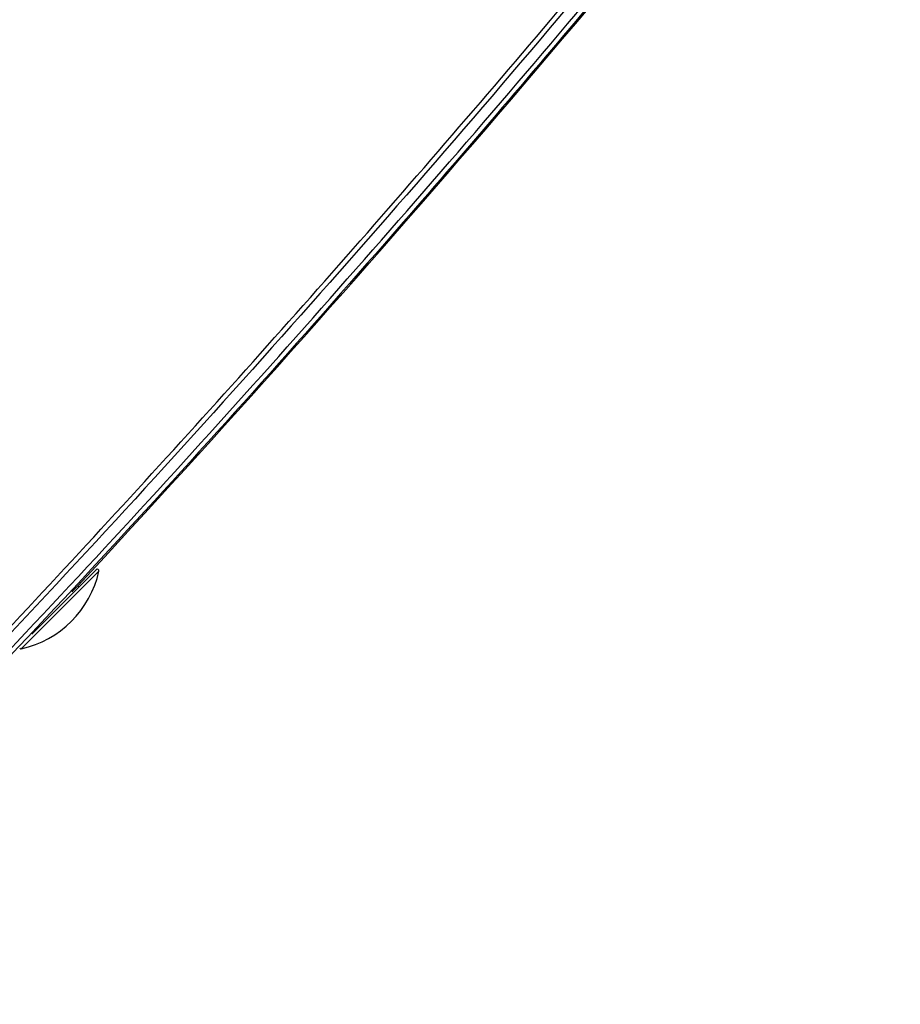
# Model space of a CAD drawing. Units: millimetres. Extents: x 9486 to 12580, y 3251 to 5252.
# Drawn here: x 11483 to 11490, y 4729 to 4737 of the extents above; entities that cross this region are included whole.
import ezdxf

# ---------------------------------------------------------------- set-up
doc = ezdxf.new("R2010")
doc.units = ezdxf.units.MM
doc.header["$LTSCALE"] = 0.1
doc.layers.add('Fixture', color=6, linetype='Continuous')

# ---------------------------------------------------------------- blocks, each defined once
blk = doc.blocks.new('LEKO')
at = {"layer": 'Fixture'}
for p, q in [((-1.720477104424013, 15.60450705085753), (-1.713980346148951, 15.6110038091326)), ((-1.719592867535063, 15.60573559554065), (-1.714202789419403, 15.61112567365631)), ((-1.715649213279022, 15.60967924979669), (-1.7157456069923, 15.60977564350997))]:
    blk.add_line(p, q, dxfattribs=at)
for centre, radius, start, end in [((-2.697021223211216, 16.52028395714749), 1.338628859763277, 317.1429076271913, 321.6731632574918), ((-1.722314302049377, 15.61284100675608), 0.008534056248552732, 282.4318585204068, 347.5681414795932), ((-1.714109367237782, 15.61103225147469), 0.0001321189162817141, 347.5681414796954, 135.0000000000001), ((-1.720505546767974, 15.60463607194449), 0.0001321189162819044, 215.9718566181058, 282.4318585203051)]:
    blk.add_arc(centre, radius, start, end, dxfattribs=at)
for points, knots in [([(-1.751743813854773, 15.57500654779216), (-1.748779219558372, 15.57798733378704), (-1.739292948392617, 15.58752541603617), (-1.723315906867924, 15.60417053596325), (-1.70400468438875, 15.62511785892055), (-1.684909474862536, 15.64678150545789), (-1.666236454015156, 15.66884178600374), (-1.654191598948834, 15.68389275226103), (-1.648167753666961, 15.69142000697494)], [0, 0, 0, 0, 0.0808949137769575, 0.2588519747699728, 0.4439215485665221, 0.6290778386816818, 0.8144952596699718, 1, 1, 1, 1]), ([(-1.647865474182488, 15.69118144953921), (-1.655989854811999, 15.68107251961338), (-1.67224554747839, 15.66084603521366), (-1.697778247548442, 15.63140994999878), (-1.724077709205524, 15.60258152530526), (-1.742337567648399, 15.58401925734265), (-1.75147141073726, 15.57473414467464)], [0, 0, 0, 0, 0.2494657759156404, 0.4991443863834576, 0.7494648384453858, 1, 1, 1, 1]), ([(-1.738811474837959, 15.58625345496001), (-1.730813819148295, 15.59457917022679), (-1.714813112945158, 15.61123621687695), (-1.691638767390501, 15.63703114627938), (-1.669019409407809, 15.66336576771704), (-1.654525766285786, 15.68142989128055), (-1.647276486102335, 15.69046501736155)], [0, 0, 0, 0, 0.2495774724248706, 0.4993232974945601, 0.7495767166867401, 1, 1, 1, 1]), ([(-1.646974022883001, 15.69022627619098), (-1.647137884513981, 15.69001898175506), (-1.647957193103316, 15.68898250902583), (-1.651405452988385, 15.68463493005856), (-1.66000857301605, 15.67391848235238), (-1.673477953360447, 15.65761925339008), (-1.692236001824654, 15.63579803918967), (-1.713721174358511, 15.61183749520335), (-1.730145706459432, 15.59472349078564), (-1.738357972558312, 15.58616648852632)], [0, 0, 0, 0, 0.005721526418419999, 0.0286076472635738, 0.1201531013783451, 0.3032833412528365, 0.4864135878606, 0.7432067924161875, 1, 1, 1, 1]), ([(-1.716232142585682, 15.60927786107227), (-1.716108480507771, 15.6094052998955), (-1.715861156633508, 15.60966017725182), (-1.715706105388712, 15.60981772239534), (-1.715730382067306, 15.60979300265019), (-1.715736478044811, 15.60978679541678)], [0, 0, 0, 0, 0.4282111822418723, 0.8564213896121687, 1, 1, 1, 1])]:
    blk.add_open_spline(points, degree=3, knots=knots, dxfattribs=at)

msp = doc.modelspace()

# ---------------------------------------------------------------- block references
at = {"layer": 'Fixture', "xscale": 100, "yscale": 100, "zscale": 100}
msp.add_blockref('LEKO', (11655.0527701655, 3171.379712369524), dxfattribs=at)

doc.saveas('drawing.dxf')
